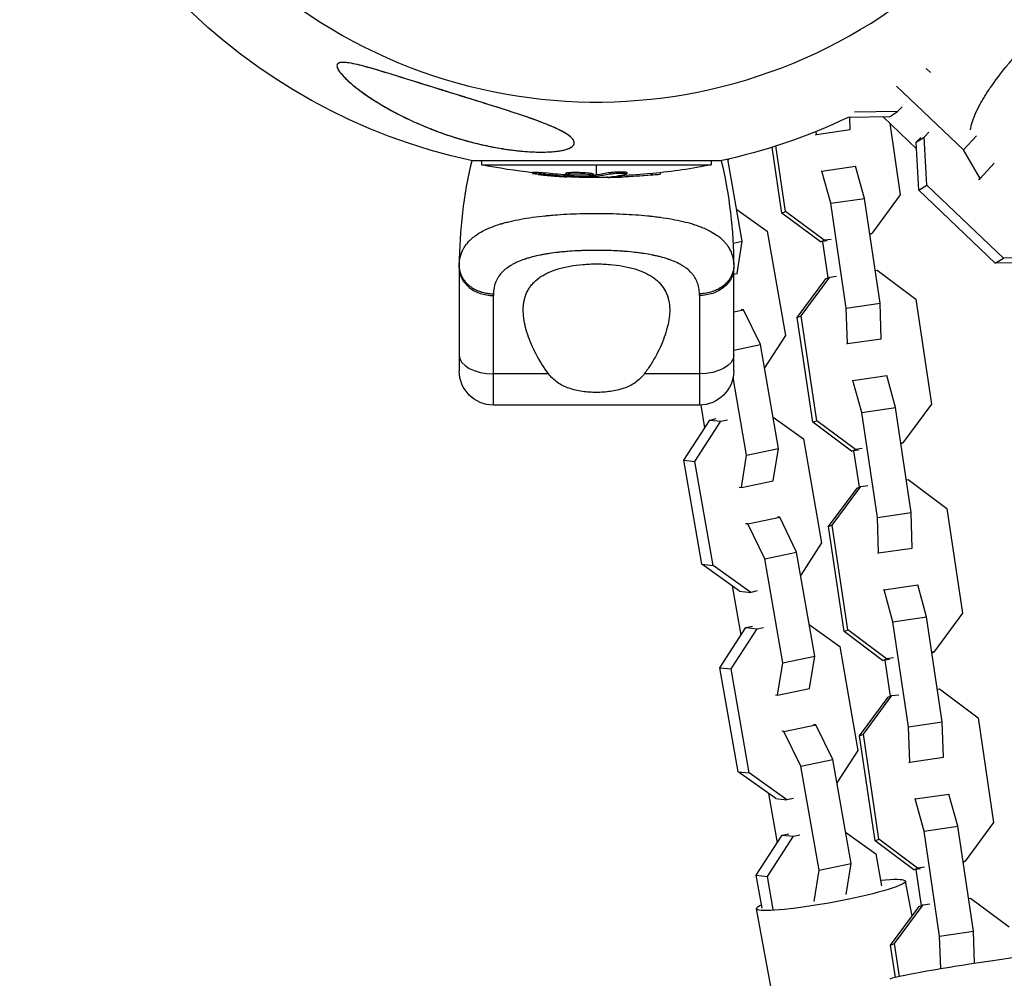
# Model space of a CAD drawing. Units: millimetres. Extents: x -15267 to 9929, y -3651 to 7100.
# Drawn here: x -8888 to -8716, y 2686 to 2853 of the extents above; entities that cross this region are included whole.
import ezdxf

# ---------------------------------------------------------------- set-up
doc = ezdxf.new("R2010")
doc.units = ezdxf.units.MM
doc.header["$LTSCALE"] = 20
doc.layers.add('2d', color=230, linetype='Continuous')

msp = doc.modelspace()

# ---------------------------------------------------------------- linework, layer by layer
at = {"layer": '2d'}
for p, q in [((-8728.62, 2843.93), (-8729.35, 2844.63)), ((-8722.81, 2830.41), (-8734.52, 2841.57)), ((-8733.56, 2837.96), (-8734.36, 2837.09)), ((-8735.78, 2836.2), (-8743.03, 2836.09)), ((-8742.65, 2833.97), (-8742.72, 2836.09)), ((-8734.36, 2837.09), (-8741.88, 2836.98)), ((-8736.88, 2836.18), (-8731.03, 2830.6)), ((-8735.78, 2836.2), (-8734.36, 2837.09)), ((-8748.54, 2833.12), (-8742.65, 2833.97)), ((-8742.79, 2833.92), (-8742.65, 2833.97)), ((-8735.73, 2835.08), (-8733.87, 2822.56)), ((-8748.68, 2833.06), (-8748.54, 2833.12)), ((-8748.54, 2833.12), (-8748.56, 2833.64)), ((-8731.09, 2831.73), (-8729.67, 2832.62)), ((-8731.09, 2831.73), (-8730.29, 2832.6)), ((-8729.67, 2832.62), (-8728.87, 2833.49)), ((-8729.24, 2824.26), (-8729.67, 2832.62)), ((-8722.81, 2830.41), (-8720.56, 2832.87)), ((-8754.59, 2819.37), (-8756.3, 2830.87)), ((-8753.92, 2819.65), (-8755.62, 2831.09)), ((-8730.66, 2823.37), (-8731.09, 2831.73)), ((-8719.92, 2825.41), (-8722.81, 2830.41)), ((-8761.5, 2814.47), (-8764, 2828.79)), ((-8763.83, 2828.82), (-8763.97, 2828.61)), ((-8765.34, 2828.49), (-8808.66, 2828.49)), ((-8807.07, 2828.49), (-8807.07, 2827.8)), ((-8807.07, 2827.8), (-8766.93, 2827.8)), ((-8787, 2826.04), (-8787, 2827.8)), ((-8766.93, 2828.49), (-8766.93, 2827.8)), ((-8747.59, 2826.69), (-8741.69, 2827.55)), ((-8740.15, 2821.93), (-8741.69, 2827.55)), ((-8719.92, 2825.41), (-8717.47, 2828.08)), ((-8798.16, 2826.52), (-8798.16, 2826.27)), ((-8796, 2826.38), (-8796, 2826.13)), ((-8792.36, 2826.35), (-8792.36, 2826.1)), ((-8791.88, 2825.96), (-8791.88, 2825.77)), ((-8791.67, 2826.47), (-8791.67, 2826.22)), ((-8791.27, 2825.89), (-8791.27, 2825.74)), ((-8790.16, 2826.24), (-8790.16, 2826.24)), ((-8790.16, 2826.24), (-8790.16, 2826.24)), ((-8787.57, 2826.21), (-8787.57, 2825.96)), ((-8787.38, 2826), (-8787.38, 2825.75)), ((-8787.2, 2826.01), (-8787.2, 2825.76)), ((-8787, 2825.56), (-8787, 2825.79)), ((-8784.73, 2825.68), (-8784.73, 2825.61)), ((-8784.64, 2826.45), (-8784.64, 2826.2)), ((-8782.68, 2825.91), (-8782.68, 2825.66)), ((-8782.21, 2826.33), (-8782.21, 2826.33)), ((-8781.71, 2826.48), (-8781.71, 2826.23)), ((-8777.42, 2826.26), (-8777.42, 2826.01)), ((-8775.83, 2826.42), (-8775.83, 2826.19)), ((-8747.59, 2826.69), (-8747.73, 2826.64)), ((-8746.04, 2821.07), (-8747.59, 2826.69)), ((-8720.21, 2825.22), (-8719.92, 2825.41)), ((-8730.66, 2823.37), (-8729.24, 2824.26)), ((-8717.28, 2810.6), (-8730.66, 2823.37)), ((-8715.85, 2811.49), (-8729.24, 2824.26)), ((-8746.04, 2821.07), (-8740.15, 2821.93)), ((-8737.42, 2803.59), (-8740.15, 2821.93)), ((-8733.87, 2822.56), (-8738.86, 2815.8)), ((-8762.46, 2819.97), (-8757.15, 2816.18)), ((-8743.31, 2802.73), (-8746.04, 2821.07)), ((-8754.59, 2819.37), (-8753.92, 2819.65)), ((-8747.84, 2814.31), (-8754.59, 2819.37)), ((-8747.17, 2814.6), (-8753.92, 2819.65)), ((-8757.15, 2816.18), (-8753.97, 2797.99)), ((-8745.96, 2814.77), (-8747.17, 2814.6)), ((-8738.86, 2815.8), (-8739.23, 2815.75)), ((-8739.21, 2815.65), (-8738.86, 2815.8)), ((-8763.12, 2814.13), (-8761.5, 2814.47)), ((-8762.42, 2808.83), (-8761.5, 2814.47)), ((-8747.84, 2814.31), (-8747.17, 2814.6)), ((-8746.63, 2814.49), (-8747.84, 2814.31)), ((-8747.47, 2814.36), (-8746.53, 2808.03)), ((-8717.28, 2810.6), (-8715.85, 2811.49)), ((-8707.66, 2811.62), (-8715.85, 2811.49)), ((-8811, 2809.8), (-8811, 2791.8)), ((-8763, 2791.8), (-8763, 2809.8)), ((-8709.08, 2810.73), (-8717.28, 2810.6)), ((-8763, 2808.71), (-8762.42, 2808.83)), ((-8751.88, 2801.13), (-8746.88, 2807.88)), ((-8751.2, 2801.41), (-8746.21, 2808.17)), ((-8746.88, 2807.88), (-8746.21, 2808.17)), ((-8746.21, 2808.17), (-8745.01, 2808.35)), ((-8738.27, 2809.32), (-8737.91, 2809.37)), ((-8737.91, 2809.37), (-8731.16, 2804.32)), ((-8805, 2785.8), (-8805, 2804.95)), ((-8769, 2804.95), (-8769, 2785.8)), ((-8743.31, 2802.73), (-8737.42, 2803.59)), ((-8743.11, 2796.54), (-8743.31, 2802.73)), ((-8737.21, 2797.39), (-8737.42, 2803.59)), ((-8731.16, 2804.32), (-8728.43, 2785.98)), ((-8774.24, 2801.45), (-8774.24, 2801.45)), ((-8763, 2802.11), (-8761.3, 2802.46)), ((-8761.3, 2802.46), (-8761.7, 2802.51)), ((-8758.34, 2796.38), (-8761.3, 2802.46)), ((-8751.88, 2801.13), (-8751.2, 2801.41)), ((-8749.15, 2782.79), (-8751.88, 2801.13)), ((-8748.48, 2783.07), (-8751.2, 2801.41)), ((-8753.97, 2797.99), (-8757.63, 2792.33)), ((-8775.38, 2797.02), (-8775.38, 2797.02)), ((-8763, 2795.41), (-8758.34, 2796.38)), ((-8755.16, 2778.2), (-8758.34, 2796.38)), ((-8743.24, 2796.48), (-8743.11, 2796.54)), ((-8743.11, 2796.54), (-8737.21, 2797.39)), ((-8737.35, 2797.34), (-8737.21, 2797.39)), ((-8795.37, 2791.26), (-8805, 2791.26)), ((-8769, 2791.26), (-8778.63, 2791.26)), ((-8742.15, 2790.11), (-8736.25, 2790.97)), ((-8734.71, 2785.35), (-8736.25, 2790.97)), ((-8760.74, 2777.03), (-8763.12, 2790.63)), ((-8742.15, 2790.11), (-8742.29, 2790.06)), ((-8740.6, 2784.49), (-8742.15, 2790.11)), ((-8769, 2785.8), (-8805, 2785.8)), ((-8768.77, 2785.8), (-8768.08, 2781.84)), ((-8728.43, 2785.98), (-8733.42, 2779.22)), ((-8740.6, 2784.49), (-8734.71, 2785.35)), ((-8737.88, 2766.15), (-8740.6, 2784.49)), ((-8731.98, 2767.01), (-8734.71, 2785.35)), ((-8771.74, 2776.18), (-8767.2, 2783.19)), ((-8769.79, 2775.96), (-8765.25, 2782.97)), ((-8767.2, 2783.19), (-8766.06, 2783.43)), ((-8767.2, 2783.19), (-8765.25, 2782.97)), ((-8765.25, 2782.97), (-8764.11, 2783.21)), ((-8756.12, 2783.7), (-8750.81, 2779.9)), ((-8749.15, 2782.79), (-8748.48, 2783.07)), ((-8742.4, 2777.73), (-8749.15, 2782.79)), ((-8741.73, 2778.02), (-8748.48, 2783.07)), ((-8750.81, 2779.9), (-8747.63, 2761.72)), ((-8733.42, 2779.22), (-8733.79, 2779.17)), ((-8733.77, 2779.07), (-8733.42, 2779.22)), ((-8761.66, 2771.4), (-8760.74, 2777.03)), ((-8760.74, 2777.03), (-8755.16, 2778.2)), ((-8756.08, 2772.56), (-8755.16, 2778.2)), ((-8742.4, 2777.73), (-8741.73, 2778.02)), ((-8741.2, 2777.91), (-8742.4, 2777.73)), ((-8742.03, 2777.78), (-8741.09, 2771.45)), ((-8740.52, 2778.19), (-8741.73, 2778.02)), ((-8771.74, 2776.18), (-8769.79, 2775.96)), ((-8768.56, 2757.99), (-8771.74, 2776.18)), ((-8766.61, 2757.77), (-8769.79, 2775.96)), ((-8761.66, 2771.4), (-8756.08, 2772.56)), ((-8740.77, 2771.59), (-8739.57, 2771.76)), ((-8732.83, 2772.74), (-8732.47, 2772.79)), ((-8732.47, 2772.79), (-8725.72, 2767.74)), ((-8762.06, 2771.44), (-8761.66, 2771.4)), ((-8746.44, 2764.55), (-8741.44, 2771.3)), ((-8745.77, 2764.83), (-8740.77, 2771.59)), ((-8741.44, 2771.3), (-8740.77, 2771.59)), ((-8737.88, 2766.15), (-8731.98, 2767.01)), ((-8731.77, 2760.81), (-8731.98, 2767.01)), ((-8725.72, 2767.74), (-8722.99, 2749.4)), ((-8760.54, 2765.03), (-8760.94, 2765.07)), ((-8760.54, 2765.03), (-8754.96, 2766.19)), ((-8757.58, 2758.95), (-8760.54, 2765.03)), ((-8754.96, 2766.19), (-8755.36, 2766.23)), ((-8752, 2760.11), (-8754.96, 2766.19)), ((-8746.44, 2764.55), (-8745.77, 2764.83)), ((-8743.04, 2746.49), (-8745.77, 2764.83)), ((-8737.67, 2759.96), (-8737.88, 2766.15)), ((-8743.71, 2746.21), (-8746.44, 2764.55)), ((-8747.63, 2761.72), (-8751.29, 2756.06)), ((-8757.58, 2758.95), (-8752, 2760.11)), ((-8748.82, 2741.92), (-8752, 2760.11)), ((-8737.8, 2759.9), (-8737.67, 2759.96)), ((-8737.67, 2759.96), (-8731.77, 2760.81)), ((-8731.91, 2760.76), (-8731.77, 2760.81)), ((-8768.56, 2757.99), (-8766.61, 2757.77)), ((-8761.98, 2753.29), (-8768.56, 2757.99)), ((-8754.4, 2740.76), (-8757.58, 2758.95)), ((-8760.03, 2753.07), (-8766.61, 2757.77)), ((-8763.25, 2754.2), (-8761.74, 2745.56)), ((-8761.98, 2753.29), (-8760.03, 2753.07)), ((-8758.89, 2753.31), (-8760.03, 2753.07)), ((-8736.71, 2753.53), (-8736.85, 2753.47)), ((-8736.71, 2753.53), (-8730.81, 2754.39)), ((-8735.16, 2747.91), (-8736.71, 2753.53)), ((-8729.27, 2748.77), (-8730.81, 2754.39)), ((-8722.99, 2749.4), (-8727.98, 2742.64)), ((-8735.16, 2747.91), (-8729.27, 2748.77)), ((-8732.44, 2729.57), (-8735.16, 2747.91)), ((-8726.54, 2730.43), (-8729.27, 2748.77)), ((-8765.4, 2739.9), (-8760.86, 2746.92)), ((-8763.45, 2739.68), (-8758.91, 2746.7)), ((-8760.86, 2746.92), (-8759.72, 2747.16)), ((-8760.86, 2746.92), (-8758.91, 2746.7)), ((-8758.91, 2746.7), (-8757.77, 2746.93)), ((-8749.78, 2747.42), (-8744.47, 2743.63)), ((-8743.71, 2746.21), (-8743.04, 2746.49)), ((-8736.96, 2741.15), (-8743.71, 2746.21)), ((-8736.29, 2741.44), (-8743.04, 2746.49)), ((-8744.47, 2743.63), (-8741.3, 2725.44)), ((-8727.98, 2742.64), (-8728.35, 2742.59)), ((-8728.33, 2742.49), (-8727.98, 2742.64)), ((-8755.32, 2735.12), (-8754.4, 2740.76)), ((-8754.4, 2740.76), (-8748.82, 2741.92)), ((-8749.74, 2736.28), (-8748.82, 2741.92)), ((-8736.96, 2741.15), (-8736.29, 2741.44)), ((-8735.76, 2741.33), (-8736.96, 2741.15)), ((-8736.6, 2741.2), (-8735.65, 2734.87)), ((-8735.08, 2741.61), (-8736.29, 2741.44)), ((-8765.4, 2739.9), (-8763.45, 2739.68)), ((-8762.22, 2721.72), (-8765.4, 2739.9)), ((-8760.27, 2721.5), (-8763.45, 2739.68)), ((-8755.32, 2735.12), (-8749.74, 2736.28)), ((-8727.39, 2736.16), (-8727.03, 2736.21)), ((-8727.03, 2736.21), (-8720.28, 2731.16)), ((-8755.72, 2735.17), (-8755.32, 2735.12)), ((-8741, 2727.97), (-8736, 2734.72)), ((-8740.33, 2728.25), (-8735.33, 2735.01)), ((-8736, 2734.72), (-8735.33, 2735.01)), ((-8735.33, 2735.01), (-8734.13, 2735.18)), ((-8732.44, 2729.57), (-8726.54, 2730.43)), ((-8726.33, 2724.23), (-8726.54, 2730.43)), ((-8720.28, 2731.16), (-8717.55, 2712.82)), ((-8754.21, 2728.75), (-8754.6, 2728.8)), ((-8754.21, 2728.75), (-8748.63, 2729.91)), ((-8751.24, 2722.67), (-8754.21, 2728.75)), ((-8748.63, 2729.91), (-8749.02, 2729.96)), ((-8745.66, 2723.83), (-8748.63, 2729.91)), ((-8732.23, 2723.38), (-8732.44, 2729.57)), ((-8741, 2727.97), (-8740.33, 2728.25)), ((-8738.27, 2709.63), (-8741, 2727.97)), ((-8737.6, 2709.91), (-8740.33, 2728.25)), ((-8741.3, 2725.44), (-8744.95, 2719.78)), ((-8751.24, 2722.67), (-8745.66, 2723.83)), ((-8742.48, 2705.65), (-8745.66, 2723.83)), ((-8732.23, 2723.38), (-8726.33, 2724.23)), ((-8726.47, 2724.18), (-8726.33, 2724.23)), ((-8748.06, 2704.49), (-8751.24, 2722.67)), ((-8732.36, 2723.32), (-8732.23, 2723.38)), ((-8762.22, 2721.72), (-8760.27, 2721.5)), ((-8755.64, 2717.02), (-8762.22, 2721.72)), ((-8753.69, 2716.79), (-8760.27, 2721.5)), ((-8756.91, 2717.92), (-8755.4, 2709.29)), ((-8755.64, 2717.02), (-8753.69, 2716.79)), ((-8752.55, 2717.03), (-8753.69, 2716.79)), ((-8731.27, 2716.95), (-8731.41, 2716.89)), ((-8731.27, 2716.95), (-8725.38, 2717.81)), ((-8729.72, 2711.33), (-8731.27, 2716.95)), ((-8723.83, 2712.19), (-8725.38, 2717.81)), ((-8729.72, 2711.33), (-8723.83, 2712.19)), ((-8721.1, 2693.85), (-8723.83, 2712.19)), ((-8717.55, 2712.82), (-8722.54, 2706.06)), ((-8759.06, 2703.63), (-8754.52, 2710.64)), ((-8757.11, 2703.41), (-8752.57, 2710.42)), ((-8754.52, 2710.64), (-8753.38, 2710.88)), ((-8754.52, 2710.64), (-8752.57, 2710.42)), ((-8752.57, 2710.42), (-8751.43, 2710.66)), ((-8743.44, 2711.15), (-8738.13, 2707.36)), ((-8738.27, 2709.63), (-8737.6, 2709.91)), ((-8730.85, 2704.86), (-8737.6, 2709.91)), ((-8727, 2692.99), (-8729.72, 2711.33)), ((-8731.52, 2704.57), (-8738.27, 2709.63)), ((-8738.13, 2707.36), (-8737.16, 2701.78)), ((-8748.06, 2704.49), (-8742.48, 2705.65)), ((-8743.36, 2700.26), (-8742.48, 2705.65)), ((-8731.52, 2704.57), (-8730.85, 2704.86)), ((-8730.32, 2704.74), (-8731.52, 2704.57)), ((-8731.16, 2704.62), (-8730.21, 2698.29)), ((-8729.65, 2705.03), (-8730.85, 2704.86)), ((-8722.54, 2706.06), (-8722.91, 2706.01)), ((-8722.9, 2705.91), (-8722.54, 2706.06)), ((-8759.06, 2703.63), (-8757.11, 2703.41)), ((-8758.05, 2697.86), (-8759.06, 2703.63)), ((-8756.1, 2697.63), (-8757.11, 2703.41)), ((-8748.95, 2699.04), (-8748.06, 2704.49)), ((-8731.82, 2696.45), (-8732.95, 2702.58)), ((-8721.95, 2699.58), (-8721.59, 2699.63)), ((-8721.59, 2699.63), (-8714.84, 2694.58)), ((-8739.16, 2590.15), (-8759.01, 2697.77)), ((-8735.56, 2691.39), (-8730.57, 2698.14)), ((-8734.89, 2691.67), (-8729.89, 2698.43)), ((-8730.57, 2698.14), (-8729.89, 2698.43)), ((-8729.89, 2698.43), (-8728.69, 2698.6)), ((-8727, 2692.99), (-8721.1, 2693.85)), ((-8726.8, 2687.24), (-8727, 2692.99)), ((-8720.91, 2688.19), (-8721.1, 2693.85)), ((-8735.56, 2691.39), (-8734.89, 2691.67)), ((-8734.72, 2685.76), (-8735.56, 2691.39)), ((-8734.03, 2685.91), (-8734.89, 2691.67))]:
    msp.add_line(p, q, dxfattribs=at)
for centre, radius, start, end in [((-8787, 2929), 90.23, 226.2701, 43.7299), ((-8729.71, 2809.8), 81.29, 166.6853, 179.7379)]:
    msp.add_arc(centre, radius, start, end, dxfattribs=at)
at = {"layer": '2d', "extrusion": (0, 0, -1)}
for centre, radius, start, end in [((8787, 2929), 102.82, 282.1621, 348.7437), ((8787, 2929), 102.82, 244.6376, 257.8379), ((8787, 2928.31), 102.5, 276.2489, 281.292), ((8787, 2928.31), 102.5, 258.708, 264.4788), ((8844.29, 2809.8), 81.29, 166.6853, 179.7379), ((8787, 2928.06), 102.5, 264.4787, 272.1677), ((8805, 2791.8), 6, 270, 0), ((8769, 2791.8), 6, 180, 270)]:
    msp.add_arc(centre, radius, start, end, dxfattribs=at)
for centre, major_axis, ratio, start_param, end_param in [((-8786.19, 2928.31), (0, 102.48), 0.926659, 3.206029, 3.245104), ((-8786.19, 2928.06), (0, 102.48), 0.926659, 3.201605, 3.245104), ((-8789.82, 2928.31), (0, 102.45), 0.473523, 3.083454, 3.087544), ((-8789.82, 2928.06), (0, 102.45), 0.473523, 3.083454, 3.087544), ((-8789.82, 2928.31), (0, 102.45), 0.473523, 3.034641, 3.083454), ((-8789.82, 2928.06), (0, 102.45), 0.473523, 3.034641, 3.083454), ((-8786.74, 2928.31), (0, 102.49), 0.987104, 3.049326, 3.10138), ((-8786.74, 2928.06), (0, 102.49), 0.987104, 3.049326, 3.10138), ((-8769, 2809.8), (-6, 0), 0.808568, 3.141593, 4.712389), ((-8769, 2794.53), (-6, 0), 0.545265, 3.141593, 4.712389), ((-8745.98, 2700.18), (13.03, 2.4), 0.100588, -0.826509, 3.52628)]:
    msp.add_ellipse(centre, major_axis=major_axis, ratio=ratio, start_param=start_param, end_param=end_param, dxfattribs=at)
at = {"layer": '2d'}
for centre, major_axis, ratio, start_param, end_param in [((-8786.99, 2928.06), (0, 102.5), 0.465742, 3.183029, 3.24863), ((-8805, 2809.8), (6, 0), 0.808568, 3.141593, 4.712389), ((-8805, 2794.53), (6, 0), 0.545265, 3.141593, 4.712389), ((-8722.63, 2687.53), (13.09, 2.08), 0.029526, 0, 3.141593)]:
    msp.add_ellipse(centre, major_axis=major_axis, ratio=ratio, start_param=start_param, end_param=end_param, dxfattribs=at)
for points, knots in [([(-8721.62, 2833.91), (-8721.54, 2834.32), (-8721.44, 2834.74), (-8721.01, 2836.14), (-8720.57, 2837.17), (-8719.98, 2838.28), (-8719.97, 2838.29), (-8719.95, 2838.32), (-8719.93, 2838.37), (-8719.87, 2838.48), (-8719.75, 2838.7), (-8719.5, 2839.13), (-8719.27, 2839.52), (-8718.79, 2840.3), (-8718.44, 2840.83), (-8717.31, 2842.48), (-8716.44, 2843.62), (-8715.45, 2844.84), (-8715.44, 2844.85), (-8715.41, 2844.88), (-8715.37, 2844.93), (-8715.27, 2845.05), (-8715.08, 2845.29), (-8714.68, 2845.76), (-8714.33, 2846.17), (-8713.62, 2846.99), (-8713.13, 2847.54), (-8711.61, 2849.21), (-8710.55, 2850.32), (-8709.43, 2851.43)], [0.1596239, 0.1596239, 0.1596239, 0.1596239, 0.1874401, 0.1874401, 0.2499202, 0.2499202, 0.2508964, 0.2508964, 0.2518727, 0.2538252, 0.2577302, 0.2655402, 0.2811602, 0.2811602, 0.3124002, 0.3124002, 0.3748803, 0.3748803, 0.3758565, 0.3758565, 0.3768328, 0.3787853, 0.3826903, 0.3905003, 0.4061203, 0.4061203, 0.4373603, 0.4373603, 0.4998404, 0.4998404, 0.4998404, 0.4998404]), ([(-8808.2, 2839.06), (-8806.03, 2838.39), (-8803.84, 2837.71), (-8798.68, 2836.02), (-8796.15, 2835.11), (-8793.05, 2833.71), (-8792.13, 2833.19), (-8791.16, 2832.37), (-8790.9, 2832.03), (-8790.86, 2831.43), (-8791, 2831.18), (-8791.62, 2830.73), (-8792.11, 2830.53), (-8793.47, 2830.21), (-8794.43, 2830.09), (-8796.72, 2830), (-8797.92, 2830.03), (-8800.22, 2830.19), (-8801.33, 2830.31), (-8803.73, 2830.65), (-8805.04, 2830.89), (-8808.42, 2831.61), (-8810.51, 2832.18), (-8813.84, 2833.27), (-8815.13, 2833.74), (-8818.97, 2835.28), (-8821.48, 2836.49), (-8825.79, 2838.96), (-8827.51, 2840.12), (-8829.8, 2841.9), (-8830.73, 2842.71), (-8831.76, 2843.86), (-8832.08, 2844.28), (-8832.36, 2844.89), (-8832.4, 2845.11), (-8832.29, 2845.43), (-8832.17, 2845.54), (-8831.77, 2845.69), (-8831.49, 2845.71), (-8830.66, 2845.69), (-8830.03, 2845.58), (-8828.13, 2845.18), (-8826.51, 2844.73), (-8822.8, 2843.61), (-8820.79, 2842.98), (-8816.94, 2841.78), (-8815.02, 2841.18), (-8811.48, 2840.08), (-8809.83, 2839.57), (-8808.2, 2839.06)], [0, 0, 0, 0, 6.898473, 6.898473, 17.02274, 17.02274, 23.86477, 23.86477, 28.697089, 28.697089, 32.623946, 32.623946, 36.751298, 36.751298, 41.705645, 41.705645, 46.382368, 46.382368, 50.544479, 50.544479, 55.396508, 55.396508, 63.243305, 63.243305, 68.339184, 68.339184, 78.631152, 78.631152, 87.630691, 87.630691, 93.68228, 93.68228, 96.904069, 96.904069, 98.991578, 98.991578, 100.728018, 100.728018, 102.631266, 102.631266, 105.677874, 105.677874, 111.815244, 111.815244, 118.148023, 118.148023, 124.143115, 124.143115, 129.295875, 129.295875, 129.295875, 129.295875]), ([(-8791.34, 2832.51), (-8791.53, 2832.7), (-8791.77, 2832.89), (-8792.32, 2833.26), (-8792.63, 2833.44), (-8793.31, 2833.81), (-8793.67, 2833.99), (-8794.45, 2834.35), (-8794.85, 2834.52), (-8796.11, 2835.04), (-8797, 2835.38), (-8798.87, 2836.06), (-8799.84, 2836.39), (-8801.82, 2837.05), (-8802.83, 2837.37), (-8804.86, 2838.02), (-8805.89, 2838.34), (-8807.46, 2838.83), (-8807.98, 2838.99), (-8809.03, 2839.32), (-8809.56, 2839.49), (-8811.15, 2839.98), (-8812.21, 2840.3), (-8815.37, 2841.29), (-8817.47, 2841.94), (-8820.6, 2842.92), (-8821.65, 2843.25), (-8823.73, 2843.89), (-8824.77, 2844.21), (-8826.31, 2844.66), (-8826.82, 2844.8), (-8827.82, 2845.07), (-8828.32, 2845.2), (-8829.29, 2845.43), (-8829.76, 2845.53), (-8830.43, 2845.64), (-8830.66, 2845.66), (-8831.08, 2845.7), (-8831.27, 2845.71), (-8831.64, 2845.69), (-8831.8, 2845.67), (-8832, 2845.6), (-8832.06, 2845.58), (-8832.17, 2845.52), (-8832.22, 2845.48), (-8832.32, 2845.36), (-8832.36, 2845.26), (-8832.37, 2845.02), (-8832.35, 2844.9), (-8832.25, 2844.63), (-8832.17, 2844.49), (-8831.99, 2844.2), (-8831.89, 2844.05), (-8831.66, 2843.75), (-8831.53, 2843.6), (-8831.26, 2843.3), (-8831.11, 2843.14), (-8830.96, 2842.99)], [0.0083549, 0.0083549, 0.0083549, 0.0083549, 0.0100342, 0.0100342, 0.0117135, 0.0117135, 0.0133928, 0.0133928, 0.0150721, 0.0150721, 0.0184307, 0.0184307, 0.0217893, 0.0217893, 0.0251479, 0.0251479, 0.0285065, 0.0285065, 0.0301858, 0.0301858, 0.0318651, 0.0318651, 0.0352237, 0.0352237, 0.0419409, 0.0419409, 0.0452995, 0.0452995, 0.0486581, 0.0486581, 0.0503374, 0.0503374, 0.0520167, 0.0520167, 0.053696, 0.053696, 0.05453565, 0.05453565, 0.0553753, 0.0553753, 0.05621495, 0.05621495, 0.05663477, 0.05663477, 0.0570546, 0.0570546, 0.05789425, 0.05789425, 0.0587339, 0.0587339, 0.05957355, 0.05957355, 0.0604132, 0.0604132, 0.06125285, 0.06125285, 0.0620925, 0.0620925, 0.0620925, 0.0620925]), ([(-8830.96, 2842.99), (-8830.67, 2842.7), (-8830.35, 2842.41), (-8829.69, 2841.83), (-8829.34, 2841.55), (-8828.27, 2840.7), (-8827.51, 2840.16), (-8825.91, 2839.09), (-8825.09, 2838.57), (-8823.4, 2837.58), (-8822.54, 2837.11), (-8819.89, 2835.74), (-8818.04, 2834.9), (-8815.64, 2833.95), (-8815.15, 2833.76), (-8814.17, 2833.4), (-8813.67, 2833.22), (-8812.17, 2832.72), (-8811.16, 2832.4), (-8809.12, 2831.82), (-8808.08, 2831.56), (-8806.51, 2831.2), (-8805.98, 2831.09), (-8804.92, 2830.88), (-8804.38, 2830.78), (-8802.78, 2830.51), (-8801.71, 2830.36), (-8800.11, 2830.19), (-8799.58, 2830.14), (-8798.51, 2830.07), (-8797.99, 2830.05), (-8796.95, 2830.02), (-8796.44, 2830.02), (-8795.45, 2830.05), (-8794.96, 2830.07), (-8794.03, 2830.16), (-8793.59, 2830.22), (-8792.77, 2830.37), (-8792.4, 2830.46), (-8791.92, 2830.63), (-8791.77, 2830.69), (-8791.51, 2830.82), (-8791.4, 2830.89), (-8791.2, 2831.03), (-8791.12, 2831.11), (-8790.99, 2831.27), (-8790.94, 2831.35), (-8790.86, 2831.6), (-8790.87, 2831.78), (-8791.02, 2832.14), (-8791.16, 2832.32), (-8791.34, 2832.51)], [0.0620925, 0.0620925, 0.0620925, 0.0620925, 0.06372976, 0.06372976, 0.06536702, 0.06536702, 0.06864154, 0.06864154, 0.07191606, 0.07191606, 0.07519057, 0.07519057, 0.08173961, 0.08173961, 0.08337687, 0.08337687, 0.08501413, 0.08501413, 0.08828865, 0.08828865, 0.09156317, 0.09156317, 0.09320043, 0.09320043, 0.09483769, 0.09483769, 0.09811221, 0.09811221, 0.09974947, 0.09974947, 0.10138673, 0.10138673, 0.10302399, 0.10302399, 0.10466125, 0.10466125, 0.10629851, 0.10629851, 0.10793576, 0.10793576, 0.10875439, 0.10875439, 0.10957302, 0.10957302, 0.11039165, 0.11039165, 0.11121028, 0.11121028, 0.11284754, 0.11284754, 0.1144848, 0.1144848, 0.1144848, 0.1144848]), ([(-8797.2, 2826.12), (-8797.36, 2826.14), (-8797.51, 2826.16), (-8797.64, 2826.17), (-8797.77, 2826.19), (-8797.89, 2826.21), (-8797.97, 2826.22), (-8798.05, 2826.24), (-8798.11, 2826.25), (-8798.14, 2826.26), (-8798.17, 2826.27), (-8798.16, 2826.28), (-8798.13, 2826.28), (-8798.1, 2826.29), (-8798.04, 2826.29), (-8797.95, 2826.29), (-8797.86, 2826.29), (-8797.75, 2826.28), (-8797.62, 2826.27), (-8797.49, 2826.27), (-8797.33, 2826.26), (-8797.17, 2826.24), (-8797.01, 2826.23), (-8796.83, 2826.22), (-8796.66, 2826.2), (-8796.48, 2826.19), (-8796.3, 2826.17), (-8796.13, 2826.15), (-8796.09, 2826.14), (-8796.04, 2826.14), (-8796, 2826.13)], [0, 0, 0, 0, 0.108572, 0.108572, 0.108572, 0.217262, 0.217262, 0.217262, 0.325717, 0.325717, 0.325717, 0.433622, 0.433622, 0.433622, 0.540983, 0.540983, 0.540983, 0.648042, 0.648042, 0.648042, 0.755174, 0.755174, 0.755174, 0.862717, 0.862717, 0.862717, 0.970831, 0.970831, 0.970831, 1, 1, 1, 1]), ([(-8798.16, 2826.52), (-8798.16, 2826.52), (-8798.16, 2826.52), (-8798.16, 2826.53), (-8798.12, 2826.54), (-8798, 2826.54), (-8797.95, 2826.54), (-8797.84, 2826.54), (-8797.77, 2826.53), (-8797.56, 2826.52), (-8797.38, 2826.51), (-8797.1, 2826.49), (-8797, 2826.48), (-8796.8, 2826.46), (-8796.7, 2826.46), (-8796.49, 2826.44), (-8796.39, 2826.43), (-8796.19, 2826.41), (-8796.09, 2826.4), (-8796, 2826.38)], [0.3749154, 0.3749154, 0.3749154, 0.3749154, 0.375, 0.375, 0.5, 0.5, 0.5625, 0.5625, 0.625, 0.625, 0.75, 0.75, 0.8125, 0.8125, 0.875, 0.875, 0.9375, 0.9375, 1, 1, 1, 1]), ([(-8797.2, 2826.12), (-8796.97, 2826.09), (-8796.76, 2826.07), (-8796.44, 2826.04), (-8796.29, 2826.02), (-8796.11, 2826), (-8796.02, 2825.99), (-8795.99, 2825.99), (-8795.96, 2825.99), (-8795.95, 2825.99), (-8795.83, 2825.97), (-8795.67, 2825.96), (-8795.49, 2825.94), (-8795.41, 2825.94), (-8795.36, 2825.93), (-8795.33, 2825.93), (-8795.2, 2825.92), (-8795.04, 2825.9), (-8794.85, 2825.89), (-8794.77, 2825.88), (-8794.73, 2825.88), (-8794.7, 2825.87), (-8794.69, 2825.87), (-8794.57, 2825.86), (-8794.4, 2825.85), (-8794.22, 2825.83), (-8794.13, 2825.83), (-8794.1, 2825.82), (-8794.07, 2825.82), (-8794.06, 2825.82), (-8793.93, 2825.81), (-8793.77, 2825.8), (-8793.59, 2825.79), (-8793.5, 2825.78), (-8793.46, 2825.78), (-8793.44, 2825.78), (-8793.43, 2825.78), (-8793.3, 2825.77), (-8793.14, 2825.76), (-8792.96, 2825.74), (-8792.87, 2825.74), (-8792.83, 2825.74), (-8792.81, 2825.74), (-8792.79, 2825.73), (-8792.56, 2825.72), (-8792.35, 2825.71), (-8792.15, 2825.7)], [0, 0, 0, 0, 0.125, 0.125, 0.1875, 0.21875, 0.234375, 0.242188, 0.242188, 0.25, 0.25, 0.3125, 0.34375, 0.359375, 0.359375, 0.375, 0.375, 0.4375, 0.46875, 0.484375, 0.492188, 0.492188, 0.5, 0.5, 0.5625, 0.59375, 0.609375, 0.617188, 0.617188, 0.625, 0.625, 0.6875, 0.71875, 0.734375, 0.742188, 0.742188, 0.75, 0.75, 0.8125, 0.84375, 0.859375, 0.867188, 0.867188, 0.875, 0.875, 1, 1, 1, 1]), ([(-8792.36, 2826.35), (-8792.36, 2826.35), (-8792.36, 2826.36), (-8792.34, 2826.37), (-8792.33, 2826.38), (-8792.3, 2826.39), (-8792.28, 2826.4), (-8792.24, 2826.41), (-8792.21, 2826.42), (-8792.12, 2826.43), (-8792.05, 2826.44), (-8791.92, 2826.46), (-8791.87, 2826.46), (-8791.78, 2826.47), (-8791.73, 2826.47), (-8791.68, 2826.47)], [1.375782, 1.375782, 1.375782, 1.375782, 1.3906242, 1.3906242, 1.4062492, 1.4062492, 1.4218741, 1.4218741, 1.4374991, 1.4374991, 1.4687491, 1.4687491, 1.484374, 1.484374, 1.4988524, 1.4988524, 1.4988524, 1.4988524]), ([(-8788.26, 2825.83), (-8788.71, 2825.8), (-8789.33, 2825.8), (-8790.58, 2825.83), (-8791.21, 2825.88), (-8792.1, 2825.98), (-8792.36, 2826.04), (-8792.36, 2826.15), (-8792.11, 2826.2), (-8791.68, 2826.22)], [0, 0, 0, 0, 0.125, 0.125, 0.25, 0.25, 0.375, 0.375, 0.4988549, 0.4988549, 0.4988549, 0.4988549]), ([(-8791.88, 2825.77), (-8791.8, 2825.77), (-8791.72, 2825.76), (-8791.64, 2825.76), (-8791.55, 2825.75), (-8791.47, 2825.75), (-8791.39, 2825.75), (-8791.35, 2825.75), (-8791.31, 2825.74), (-8791.27, 2825.74)], [0, 0, 0, 0, 0.404397, 0.404397, 0.404397, 0.80918, 0.80918, 0.80918, 1, 1, 1, 1]), ([(-8791.67, 2826.47), (-8791.56, 2826.48), (-8791.44, 2826.49), (-8791.17, 2826.49), (-8791.04, 2826.5), (-8790.74, 2826.5), (-8790.59, 2826.5), (-8790.36, 2826.5), (-8790.29, 2826.5), (-8790.13, 2826.49), (-8790.05, 2826.49), (-8789.82, 2826.48), (-8789.66, 2826.48), (-8789.43, 2826.47), (-8789.35, 2826.46), (-8789.2, 2826.45), (-8789.13, 2826.45), (-8788.91, 2826.44), (-8788.77, 2826.43), (-8788.57, 2826.41), (-8788.51, 2826.4), (-8788.39, 2826.39), (-8788.33, 2826.38), (-8788.22, 2826.37), (-8788.17, 2826.36), (-8788.07, 2826.35), (-8788.02, 2826.34), (-8787.93, 2826.33), (-8787.89, 2826.32), (-8787.82, 2826.31), (-8787.78, 2826.3), (-8787.74, 2826.29), (-8787.73, 2826.29), (-8787.7, 2826.28), (-8787.66, 2826.27), (-8787.63, 2826.26), (-8787.61, 2826.25), (-8787.61, 2826.25), (-8787.6, 2826.24), (-8787.59, 2826.24), (-8787.57, 2826.23), (-8787.57, 2826.22), (-8787.57, 2826.21), (-8787.57, 2826.21), (-8787.57, 2826.21)], [0.499999, 0.499999, 0.499999, 0.499999, 0.5312491, 0.5312491, 0.5624991, 0.5624991, 0.5937492, 0.5937492, 0.6093742, 0.6093742, 0.6249992, 0.6249992, 0.6562493, 0.6562493, 0.6718743, 0.6718743, 0.6874994, 0.6874994, 0.7187494, 0.7187494, 0.7343745, 0.7343745, 0.7499995, 0.7499995, 0.7656245, 0.7656245, 0.7812496, 0.7812496, 0.7968746, 0.7968746, 0.8124996, 0.8124996, 0.8203121, 0.8203121, 0.8281247, 0.8437497, 0.8437497, 0.8476559, 0.8476559, 0.8515622, 0.8593747, 0.8749997, 0.8749997, 0.8758243, 0.8758243, 0.8758243, 0.8758243]), ([(-8791.67, 2826.22), (-8791.23, 2826.25), (-8790.6, 2826.26), (-8789.35, 2826.22), (-8788.72, 2826.18), (-8787.83, 2826.08), (-8787.57, 2826.01), (-8787.56, 2825.9), (-8787.81, 2825.86), (-8788.25, 2825.83)], [0.5, 0.5, 0.5, 0.5, 0.625, 0.625, 0.75, 0.75, 0.875, 0.875, 0.9988689, 0.9988689, 0.9988689, 0.9988689]), ([(-8787.38, 2825.75), (-8787.71, 2825.74), (-8788.03, 2825.74), (-8788.68, 2825.73), (-8789, 2825.73), (-8789.65, 2825.72), (-8789.98, 2825.73), (-8790.46, 2825.73), (-8790.63, 2825.73), (-8790.95, 2825.74), (-8791.11, 2825.74), (-8791.27, 2825.74)], [0, 0, 0, 0, 0.25, 0.25, 0.5, 0.5, 0.75, 0.75, 0.875, 0.875, 1, 1, 1, 1]), ([(-8787.38, 2825.75), (-8787.34, 2825.75), (-8787.3, 2825.76), (-8787.27, 2825.76), (-8787.24, 2825.76), (-8787.22, 2825.76), (-8787.2, 2825.76)], [0, 0, 0, 0, 0.536906, 0.536906, 0.536906, 1, 1, 1, 1]), ([(-8785.02, 2825.65), (-8785.09, 2825.64), (-8785.15, 2825.64), (-8785.17, 2825.63), (-8785.2, 2825.63), (-8785.2, 2825.62), (-8785.16, 2825.62), (-8785.13, 2825.61), (-8785.07, 2825.61), (-8784.98, 2825.61), (-8784.91, 2825.61), (-8784.83, 2825.61), (-8784.73, 2825.61)], [0, 0, 0, 0, 0.263282, 0.263282, 0.263282, 0.526692, 0.526692, 0.526692, 0.789921, 0.789921, 0.789921, 1, 1, 1, 1]), ([(-8784.64, 2826.45), (-8784.59, 2826.46), (-8784.54, 2826.47), (-8784.41, 2826.49), (-8784.33, 2826.5), (-8784.18, 2826.52), (-8784.09, 2826.53), (-8783.91, 2826.54), (-8783.82, 2826.55), (-8783.53, 2826.57), (-8783.32, 2826.58), (-8782.92, 2826.59), (-8782.72, 2826.59), (-8782.45, 2826.59), (-8782.36, 2826.59), (-8782.21, 2826.58), (-8782.13, 2826.57), (-8781.94, 2826.56), (-8781.84, 2826.54), (-8781.75, 2826.52), (-8781.73, 2826.51), (-8781.72, 2826.49), (-8781.71, 2826.49), (-8781.71, 2826.48), (-8781.71, 2826.48), (-8781.71, 2826.48)], [0, 0, 0, 0, 0.0625, 0.0625, 0.125, 0.125, 0.1875, 0.1875, 0.25, 0.25, 0.375, 0.375, 0.5, 0.5, 0.5625, 0.5625, 0.625, 0.625, 0.75, 0.75, 0.8125, 0.8125, 0.84375, 0.84375, 0.8451889, 0.8451889, 0.8451889, 0.8451889]), ([(-8784.64, 2826.2), (-8784.56, 2826.22), (-8784.45, 2826.24), (-8784.32, 2826.25), (-8784.19, 2826.27), (-8784.04, 2826.28), (-8783.88, 2826.3), (-8783.72, 2826.31), (-8783.54, 2826.32), (-8783.37, 2826.33), (-8783.19, 2826.34), (-8783.01, 2826.34), (-8782.85, 2826.34), (-8782.68, 2826.34), (-8782.52, 2826.34), (-8782.38, 2826.34), (-8782.24, 2826.33), (-8782.11, 2826.32), (-8782.01, 2826.31), (-8781.91, 2826.3), (-8781.83, 2826.29), (-8781.78, 2826.27), (-8781.73, 2826.26), (-8781.71, 2826.24), (-8781.72, 2826.22), (-8781.72, 2826.2), (-8781.76, 2826.19), (-8781.83, 2826.17), (-8781.85, 2826.16), (-8781.87, 2826.16), (-8781.89, 2826.15)], [0, 0, 0, 0, 0.108263, 0.108263, 0.108263, 0.216637, 0.216637, 0.216637, 0.324631, 0.324631, 0.324631, 0.431995, 0.431995, 0.431995, 0.53889, 0.53889, 0.53889, 0.64568, 0.64568, 0.64568, 0.75277, 0.75277, 0.75277, 0.860435, 0.860435, 0.860435, 0.968703, 0.968703, 0.968703, 1, 1, 1, 1]), ([(-8777.42, 2826.26), (-8777.36, 2826.27), (-8777.3, 2826.27), (-8777.21, 2826.28), (-8777.18, 2826.28), (-8777.15, 2826.29), (-8777.14, 2826.29), (-8777.14, 2826.29)], [0, 0, 0, 0, 0.03125, 0.03125, 0.046875, 0.046875, 0.04983203, 0.04983203, 0.04983203, 0.04983203]), ([(-8777.42, 2826.01), (-8776.93, 2826.06), (-8776.48, 2826.1), (-8775.96, 2826.16), (-8775.83, 2826.18), (-8775.83, 2826.19)], [0, 0, 0, 0, 0.25, 0.25, 0.4513626, 0.4513626, 0.4513626, 0.4513626]), ([(-8810.94, 2811.04), (-8810.87, 2811.58), (-8810.73, 2812.09), (-8810.52, 2812.58), (-8810.51, 2812.61), (-8810.49, 2812.65), (-8810.46, 2812.72), (-8810.39, 2812.88), (-8810.23, 2813.2), (-8810.07, 2813.46), (-8809.71, 2813.97), (-8809.44, 2814.29), (-8809.12, 2814.62), (-8809.1, 2814.64), (-8809.06, 2814.67), (-8809, 2814.73), (-8808.87, 2814.85), (-8808.58, 2815.1), (-8808.31, 2815.31), (-8807.75, 2815.71), (-8807.34, 2815.96), (-8806, 2816.68), (-8804.96, 2817.09), (-8803.76, 2817.46), (-8803.74, 2817.46), (-8803.71, 2817.47), (-8803.66, 2817.49), (-8803.54, 2817.52), (-8803.3, 2817.59), (-8802.82, 2817.73), (-8802.38, 2817.84), (-8801.49, 2818.05), (-8800.87, 2818.18), (-8798.9, 2818.54), (-8797.47, 2818.74), (-8795.92, 2818.89), (-8795.9, 2818.89), (-8795.86, 2818.9), (-8795.79, 2818.9), (-8795.64, 2818.92), (-8795.34, 2818.95), (-8794.72, 2819), (-8794.18, 2819.05), (-8793.1, 2819.12), (-8792.37, 2819.17), (-8790.12, 2819.27), (-8788.57, 2819.31), (-8787, 2819.31)], [0.0212604, 0.0212604, 0.0212604, 0.0212604, 0.06248, 0.06248, 0.0644326, 0.0644326, 0.0663851, 0.0702901, 0.0781001, 0.0937201, 0.0937201, 0.1249601, 0.1249601, 0.1269126, 0.1269126, 0.1288651, 0.1327701, 0.1405801, 0.1562001, 0.1562001, 0.1874401, 0.1874401, 0.2499202, 0.2499202, 0.2508964, 0.2508964, 0.2518727, 0.2538252, 0.2577302, 0.2655402, 0.2811602, 0.2811602, 0.3124002, 0.3124002, 0.3748803, 0.3748803, 0.3758565, 0.3758565, 0.3768328, 0.3787853, 0.3826903, 0.3905003, 0.4061203, 0.4061203, 0.4373603, 0.4373603, 0.4998404, 0.4998404, 0.4998404, 0.4998404]), ([(-8787, 2819.31), (-8785.43, 2819.31), (-8783.88, 2819.27), (-8780.88, 2819.13), (-8779.43, 2819.03), (-8778.03, 2818.89), (-8778.01, 2818.88), (-8777.96, 2818.88), (-8777.89, 2818.87), (-8777.72, 2818.86), (-8777.39, 2818.82), (-8776.74, 2818.74), (-8776.19, 2818.68), (-8775.13, 2818.53), (-8774.44, 2818.42), (-8772.48, 2818.06), (-8771.29, 2817.78), (-8770.21, 2817.45), (-8770.19, 2817.44), (-8770.15, 2817.43), (-8770.09, 2817.41), (-8769.97, 2817.37), (-8769.71, 2817.29), (-8769.22, 2817.12), (-8768.81, 2816.97), (-8768.03, 2816.66), (-8767.55, 2816.43), (-8766.7, 2815.99), (-8766.34, 2815.76), (-8766, 2815.53)], [0.4998404, 0.4998404, 0.4998404, 0.4998404, 0.5623603, 0.5623603, 0.6248803, 0.6248803, 0.6258572, 0.6258572, 0.626834, 0.6287878, 0.6326953, 0.6405103, 0.6561403, 0.6561403, 0.6874002, 0.6874002, 0.7499202, 0.7499202, 0.7508971, 0.7508971, 0.7518739, 0.7538277, 0.7577352, 0.7655502, 0.7811802, 0.7811802, 0.8124401, 0.8124401, 0.8399462, 0.8399462, 0.8399462, 0.8399462]), ([(-8766, 2815.53), (-8765.57, 2815.24), (-8765.19, 2814.92), (-8764.82, 2814.55), (-8764.78, 2814.51), (-8764.7, 2814.44), (-8764.59, 2814.32), (-8764.35, 2814.04), (-8764.16, 2813.8), (-8763.82, 2813.29), (-8763.62, 2812.94), (-8763.46, 2812.54), (-8763.45, 2812.52), (-8763.43, 2812.47), (-8763.4, 2812.4), (-8763.34, 2812.24), (-8763.23, 2811.92), (-8763.16, 2811.63), (-8763.04, 2811.03), (-8763, 2810.61), (-8763, 2810.17)], [0.8399462, 0.8399462, 0.8399462, 0.8399462, 0.8749601, 0.8749601, 0.8788676, 0.8788676, 0.8827751, 0.8905901, 0.9062201, 0.9062201, 0.93748, 0.93748, 0.9394338, 0.9394338, 0.9413875, 0.945295, 0.95311, 0.96874, 0.96874, 1, 1, 1, 1]), ([(-8769, 2805.26), (-8769, 2805.61), (-8769.03, 2805.96), (-8769.12, 2806.45), (-8769.18, 2806.7), (-8769.25, 2806.93), (-8769.3, 2807.09), (-8769.33, 2807.16), (-8769.48, 2807.55), (-8769.62, 2807.84), (-8769.89, 2808.26), (-8769.98, 2808.4), (-8770.19, 2808.67), (-8770.3, 2808.8), (-8770.65, 2809.18), (-8770.91, 2809.42), (-8771.34, 2809.76), (-8771.57, 2809.92), (-8771.81, 2810.08), (-8771.97, 2810.18), (-8772.06, 2810.23), (-8772.48, 2810.48), (-8772.84, 2810.66), (-8773.42, 2810.91), (-8773.72, 2811.04), (-8774.09, 2811.17), (-8774.24, 2811.23), (-8774.35, 2811.27), (-8774.41, 2811.28), (-8774.88, 2811.45), (-8775.32, 2811.58), (-8776.01, 2811.76), (-8776.37, 2811.84), (-8776.79, 2811.93), (-8776.97, 2811.97), (-8777.1, 2812), (-8777.16, 2812.01), (-8777.71, 2812.12), (-8778.21, 2812.21), (-8778.99, 2812.33), (-8779.38, 2812.38), (-8779.85, 2812.44), (-8780.05, 2812.46), (-8780.18, 2812.48), (-8780.25, 2812.49), (-8780.85, 2812.56), (-8781.39, 2812.61), (-8782.21, 2812.67), (-8782.63, 2812.7), (-8783.05, 2812.73), (-8783.33, 2812.74), (-8783.47, 2812.75), (-8784.17, 2812.79), (-8784.73, 2812.81), (-8785.86, 2812.84), (-8786.42, 2812.84), (-8787.56, 2812.84), (-8788.13, 2812.84), (-8788.98, 2812.81), (-8789.26, 2812.81), (-8789.82, 2812.79), (-8790.1, 2812.77), (-8790.95, 2812.73), (-8791.5, 2812.69), (-8792.32, 2812.63), (-8792.73, 2812.59), (-8793.2, 2812.55), (-8793.4, 2812.53), (-8793.53, 2812.51), (-8793.6, 2812.5), (-8794.21, 2812.44), (-8794.74, 2812.37), (-8795.52, 2812.25), (-8795.9, 2812.19), (-8796.34, 2812.11), (-8796.52, 2812.07), (-8796.65, 2812.05), (-8796.71, 2812.04), (-8797.27, 2811.93), (-8797.75, 2811.82), (-8798.44, 2811.64), (-8798.78, 2811.54), (-8799.16, 2811.43), (-8799.32, 2811.38), (-8799.43, 2811.34), (-8799.48, 2811.32), (-8799.97, 2811.16), (-8800.38, 2811), (-8800.96, 2810.75), (-8801.24, 2810.61), (-8801.5, 2810.47), (-8801.68, 2810.38), (-8801.77, 2810.33), (-8802.19, 2810.08), (-8802.51, 2809.87), (-8802.94, 2809.54), (-8803.08, 2809.42), (-8803.34, 2809.18), (-8803.46, 2809.06), (-8803.81, 2808.68), (-8804.02, 2808.41), (-8804.29, 2807.99), (-8804.41, 2807.77), (-8804.53, 2807.51), (-8804.58, 2807.4), (-8804.61, 2807.32), (-8804.63, 2807.28), (-8804.88, 2806.63), (-8805, 2805.97), (-8805, 2805.26)], [0, 0, 0, 0, 0.03125, 0.03125, 0.046875, 0.054687, 0.054687, 0.0625, 0.0625, 0.09375, 0.09375, 0.109375, 0.109375, 0.125, 0.125, 0.15625, 0.15625, 0.171875, 0.179687, 0.179687, 0.1875, 0.1875, 0.21875, 0.21875, 0.234375, 0.242187, 0.246094, 0.246094, 0.25, 0.25, 0.28125, 0.28125, 0.296875, 0.304687, 0.308594, 0.308594, 0.3125, 0.3125, 0.34375, 0.34375, 0.359375, 0.367187, 0.371094, 0.371094, 0.375, 0.375, 0.40625, 0.40625, 0.421875, 0.429687, 0.429687, 0.4375, 0.4375, 0.46875, 0.46875, 0.5, 0.5, 0.53125, 0.53125, 0.546875, 0.546875, 0.5625, 0.5625, 0.59375, 0.59375, 0.609375, 0.617187, 0.621094, 0.621094, 0.625, 0.625, 0.65625, 0.65625, 0.671875, 0.679687, 0.683594, 0.683594, 0.6875, 0.6875, 0.71875, 0.71875, 0.734375, 0.742187, 0.746094, 0.746094, 0.75, 0.75, 0.78125, 0.78125, 0.796875, 0.804687, 0.804687, 0.8125, 0.8125, 0.84375, 0.84375, 0.859375, 0.859375, 0.875, 0.875, 0.90625, 0.90625, 0.921875, 0.929687, 0.933594, 0.933594, 0.9375, 0.9375, 1, 1, 1, 1]), ([(-8795.37, 2791.26), (-8796.21, 2792.38), (-8796.92, 2793.53), (-8797.83, 2795.25), (-8798.11, 2795.82), (-8798.61, 2796.97), (-8798.83, 2797.54), (-8799.4, 2799.23), (-8799.65, 2800.32), (-8799.8, 2801.9), (-8799.82, 2802.41), (-8799.77, 2803.17), (-8799.75, 2803.42), (-8799.67, 2803.91), (-8799.62, 2804.15), (-8799.44, 2804.86), (-8799.27, 2805.31), (-8798.93, 2805.95), (-8798.81, 2806.16), (-8798.53, 2806.57), (-8798.37, 2806.77), (-8797.87, 2807.34), (-8797.48, 2807.69), (-8796.82, 2808.18), (-8796.58, 2808.33), (-8796.08, 2808.63), (-8795.81, 2808.77), (-8794.97, 2809.17), (-8794.37, 2809.39), (-8793.39, 2809.69), (-8793.06, 2809.78), (-8792.36, 2809.94), (-8792.01, 2810.02), (-8790.9, 2810.22), (-8790.15, 2810.32), (-8788.99, 2810.41), (-8788.59, 2810.44), (-8787.8, 2810.47), (-8787.4, 2810.48), (-8787, 2810.48)], [0.05776667, 0.05776667, 0.05776667, 0.05776667, 0.06249729, 0.06249729, 0.0648626, 0.0648626, 0.06722791, 0.06722791, 0.07195852, 0.07195852, 0.07432383, 0.07432383, 0.07550649, 0.07550649, 0.07668914, 0.07668914, 0.07905445, 0.07905445, 0.08023711, 0.08023711, 0.08141976, 0.08141976, 0.08378507, 0.08378507, 0.08496772, 0.08496772, 0.08615038, 0.08615038, 0.08851569, 0.08851569, 0.08969834, 0.08969834, 0.090881, 0.090881, 0.09324631, 0.09324631, 0.09442896, 0.09442896, 0.09561161, 0.09561161, 0.09561161, 0.09561161]), ([(-8787, 2810.48), (-8786.6, 2810.48), (-8786.2, 2810.47), (-8785.41, 2810.44), (-8785.01, 2810.41), (-8783.85, 2810.32), (-8783.1, 2810.22), (-8781.65, 2809.96), (-8780.94, 2809.79), (-8779.64, 2809.4), (-8779.04, 2809.17), (-8778.2, 2808.77), (-8777.93, 2808.63), (-8777.43, 2808.34), (-8777.19, 2808.18), (-8776.52, 2807.7), (-8776.13, 2807.35), (-8775.46, 2806.58), (-8775.18, 2806.17), (-8774.85, 2805.53), (-8774.75, 2805.31), (-8774.57, 2804.86), (-8774.5, 2804.63), (-8774.19, 2803.44), (-8774.14, 2802.44), (-8774.27, 2801.12), (-8774.31, 2800.85), (-8774.4, 2800.31), (-8774.45, 2800.04), (-8774.64, 2799.21), (-8774.8, 2798.65), (-8775.36, 2796.97), (-8775.85, 2795.83), (-8776.77, 2794.11), (-8777.1, 2793.53), (-8777.82, 2792.38), (-8778.21, 2791.81), (-8778.63, 2791.26)], [0.09561161, 0.09561161, 0.09561161, 0.09561161, 0.09679235, 0.09679235, 0.09797309, 0.09797309, 0.10033456, 0.10033456, 0.10269604, 0.10269604, 0.10505751, 0.10505751, 0.10623825, 0.10623825, 0.10741899, 0.10741899, 0.10978046, 0.10978046, 0.11214194, 0.11214194, 0.11332267, 0.11332267, 0.11450341, 0.11450341, 0.11922636, 0.11922636, 0.1204071, 0.1204071, 0.12158783, 0.12158783, 0.12394931, 0.12394931, 0.12867226, 0.12867226, 0.13103373, 0.13103373, 0.13339521, 0.13339521, 0.13339521, 0.13339521]), ([(-8763, 2810.17), (-8763, 2809.53), (-8763.15, 2808.89), (-8763.75, 2807.7), (-8764.19, 2807.16), (-8765.12, 2806.4), (-8765.54, 2806.13), (-8766, 2805.92)], [0, 0, 0, 0, 0.25, 0.25, 0.5, 0.5, 0.6673564, 0.6673564, 0.6673564, 0.6673564]), ([(-8766, 2805.92), (-8766.23, 2805.81), (-8766.46, 2805.72), (-8767.43, 2805.39), (-8768.21, 2805.26), (-8769, 2805.26)], [0.6673564, 0.6673564, 0.6673564, 0.6673564, 0.75, 0.75, 1, 1, 1, 1]), ([(-8787, 2788.01), (-8787.83, 2788.01), (-8788.65, 2788.07), (-8789.86, 2788.24), (-8790.26, 2788.32), (-8791.03, 2788.5), (-8791.41, 2788.61), (-8792.14, 2788.86), (-8792.49, 2789.01), (-8793.17, 2789.34), (-8793.49, 2789.53), (-8794.1, 2789.95), (-8794.38, 2790.18), (-8794.91, 2790.68), (-8795.15, 2790.96), (-8795.37, 2791.26)], [0.009879732, 0.009879732, 0.009879732, 0.009879732, 0.012351345, 0.012351345, 0.013587152, 0.013587152, 0.014822959, 0.014822959, 0.016058766, 0.016058766, 0.017294572, 0.017294572, 0.018530379, 0.018530379, 0.019766186, 0.019766186, 0.019766186, 0.019766186]), ([(-8778.63, 2791.26), (-8779.07, 2790.66), (-8779.59, 2790.16), (-8780.5, 2789.54), (-8780.82, 2789.34), (-8781.5, 2789.01), (-8781.85, 2788.87), (-8782.58, 2788.61), (-8782.96, 2788.5), (-8783.74, 2788.32), (-8784.13, 2788.25), (-8784.94, 2788.13), (-8785.34, 2788.09), (-8786.17, 2788.03), (-8786.59, 2788.01), (-8787, 2788.01)], [0, 0, 0, 0, 0.002469933, 0.002469933, 0.003704899, 0.003704899, 0.004939866, 0.004939866, 0.006174832, 0.006174832, 0.007409799, 0.007409799, 0.008644765, 0.008644765, 0.009879732, 0.009879732, 0.009879732, 0.009879732])]:
    msp.add_open_spline(points, degree=3, knots=knots, dxfattribs=at)
for points in [[(-8790.88, 2825.64), (-8791.21, 2825.65), (-8791.65, 2825.67), (-8792.15, 2825.7)], [(-8791.89, 2826.21), (-8791.89, 2826.21), (-8791.89, 2826.21), (-8791.89, 2826.21)], [(-8791.68, 2826.47), (-8791.68, 2826.47), (-8791.67, 2826.47), (-8791.67, 2826.47)], [(-8791.68, 2826.22), (-8791.68, 2826.22), (-8791.67, 2826.22), (-8791.67, 2826.22)], [(-8788.25, 2825.83), (-8788.25, 2825.83), (-8788.26, 2825.83), (-8788.26, 2825.83)], [(-8788.04, 2826.1), (-8788.04, 2826.1), (-8788.04, 2826.1), (-8788.04, 2826.1)], [(-8787.61, 2826), (-8787.61, 2826), (-8787.61, 2826), (-8787.61, 2826)], [(-8787.38, 2826), (-8787.44, 2826), (-8787.51, 2826), (-8787.57, 2826)], [(-8787.38, 2826), (-8787.3, 2826), (-8787.24, 2826.01), (-8787.2, 2826.01)], [(-8784.73, 2825.61), (-8784.17, 2825.61), (-8783.45, 2825.63), (-8782.68, 2825.66)], [(-8783.19, 2825.89), (-8783.03, 2825.89), (-8782.86, 2825.9), (-8782.68, 2825.91)], [(-8811, 2810.17), (-8811, 2810.47), (-8810.98, 2810.76), (-8810.94, 2811.04)], [(-8811, 2809.8), (-8811, 2809.92), (-8811, 2810.05), (-8811, 2810.17)], [(-8763, 2810.17), (-8763, 2810.05), (-8763, 2809.92), (-8763, 2809.8)], [(-8805, 2805.26), (-8805, 2805.16), (-8805, 2805.05), (-8805, 2804.95)], [(-8769, 2804.95), (-8769, 2805.05), (-8769, 2805.16), (-8769, 2805.26)]]:
    msp.add_open_spline(points, degree=3, dxfattribs=at)
for points, weights in [([(-8811, 2810.17), (-8811.01, 2808.79), (-8810.13, 2807.61)], [1, 0.8950856396, 0.864995027317]), ([(-8810.13, 2807.61), (-8808.37, 2805.26), (-8805, 2805.26)], [0.864995027317, 0.81070234095, 1])]:
    msp.add_rational_spline(points, weights, degree=2, dxfattribs=at)

doc.saveas('drawing.dxf')
